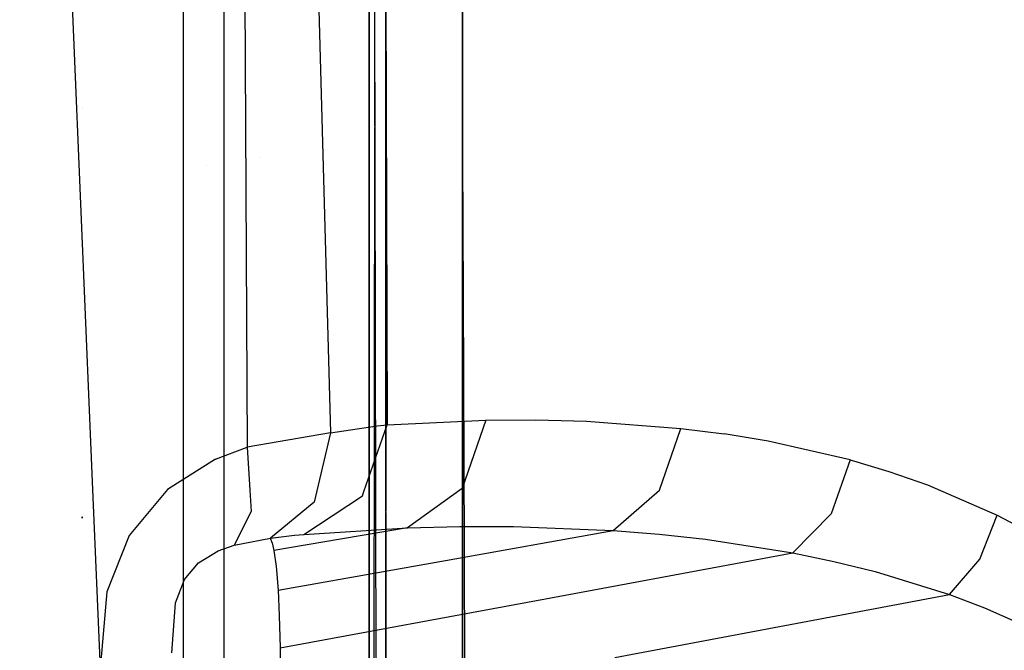
# Model space of a CAD drawing. Units: millimetres. Extents: x -1441 to 1524, y 835 to 10643.
# Drawn here: x 1210 to 1260, y 1858 to 1890 of the extents above; entities that cross this region are included whole.
import ezdxf

# ---------------------------------------------------------------- set-up
doc = ezdxf.new("R2010")
doc.units = ezdxf.units.MM
doc.layers.add('1', color=7, linetype='CONTINUOUS', true_color=0xffffff)
doc.layers.add('5', color=7, linetype='CONTINUOUS', true_color=0xffffff)

msp = doc.modelspace()

# ---------------------------------------------------------------- linework, layer by layer
at = {"layer": '1', "color": 18, "linetype": 'CONTINUOUS'}
for p, q in [((1228.102207, 1948.827304, 1135.353903), (1228.102207, 1863.038577, 1106.071929)), ((1228.102207, 1948.827304, 1135.353903), (1228.102207, 1863.038577, 1106.071929)), ((1220.785379, 1948.200263, 551.293115), (1220.785379, 1850.836314, 586.730699)), ((1220.785379, 1948.200263, 1138.90932), (1220.785379, 1850.836314, 1103.471736)), ((1232.807159, 1889.377154, 578.170876), (1232.807159, 1932.55059, 569.572816)), ((1228.945613, 1884.110726, 1105.56672), (1228.945613, 1931.781091, 1121.90328)), ((1228.945613, 1884.110726, 1105.56672), (1228.945613, 1931.781091, 1121.90328)), ((1218.731761, 1930.558718, 295.358995), (1218.731761, 1796.029128, 329.900364)), ((1218.731761, 1930.558718, 295.358995), (1218.731761, 1796.029128, 329.900364)), ((1232.807159, 1930.599011, 563.503603), (1232.807159, 1888.964452, 577.175359)), ((1232.807159, 1888.964452, 577.175359), (1232.807159, 1930.599011, 563.503603)), ((1228.102207, 1852.641381, 589.85732), (1228.102207, 1929.47296, 558.935265)), ((1228.102207, 1929.47296, 558.935265), (1228.102207, 1852.641381, 589.85732)), ((1228.945613, 1897.778786, 578.974108), (1228.945613, 1867.520369, 592.669944)), ((1228.945613, 1897.778786, 578.974108), (1228.945613, 1867.520369, 592.669944)), ((1218.731761, 1895.88752, 1386.027779), (1218.731761, 1862.20745, 1381.773005)), ((1218.731761, 1895.88752, 1386.027779), (1218.731761, 1862.20745, 1381.773005)), ((1232.807159, 1889.390506, 1112.037162), (1232.807159, 1895.638741, 1114.541511)), ((1232.807159, 1895.638741, 1114.541511), (1232.807159, 1889.390506, 1112.037162)), ((1232.807159, 1895.041741, 1115.46574), (1232.807159, 1888.978041, 1113.032679)), ((1232.819915, 1892.27847, 1114.362697), (1232.807159, 1888.978041, 1113.032679)), ((1228.393532, 1884.511564, 587.044632), (1228.402734, 1891.330041, 582.684855)), ((1228.463984, 1851.133823, 1081.776706), (1228.40333, 1891.278542, 1107.497553)), ((1232.807159, 1868.451785, 1098.941177), (1232.807159, 1889.390506, 1112.037162)), ((1232.807159, 1889.390506, 1112.037162), (1232.807159, 1868.451785, 1098.941177)), ((1232.807159, 1889.377154, 578.170876), (1232.807159, 1883.192815, 580.818752)), ((1232.807159, 1889.377154, 578.170876), (1232.807159, 1883.192815, 580.818752)), ((1232.807159, 1888.978041, 1113.032679), (1232.807159, 1865.225114, 1101.905803)), ((1232.807159, 1888.978041, 1113.032679), (1232.807159, 1868.367431, 1099.087281)), ((1232.807159, 1888.978041, 1113.032679), (1232.807159, 1868.058116, 1099.623018)), ((1232.807159, 1888.978041, 1113.032679), (1232.807159, 1865.225114, 1101.905803)), ((1232.807159, 1888.964452, 577.175359), (1232.819915, 1885.690726, 578.569988)), ((1232.807159, 1882.961072, 579.743127), (1232.807159, 1888.964452, 577.175359)), ((1213.646889, 1885.461747, 1106.618517), (1213.646889, 1885.461747, 1106.618517)), ((1213.646889, 1885.461747, 1106.618517), (1213.646889, 1885.461747, 1106.618517)), ((1232.819915, 1885.690726, 578.569988), (1232.807159, 1882.961072, 579.743127)), ((1228.339672, 1844.600238, 612.564186), (1228.393445, 1884.446884, 587.085988)), ((1228.945613, 1869.330825, 1097.418668), (1228.945613, 1884.110726, 1105.56672)), ((1228.945613, 1869.330825, 1097.418668), (1228.945613, 1884.110726, 1105.56672)), ((1222.583802, 1882.935952, 580.093263), (1222.583802, 1882.935952, 580.093263)), ((1232.807159, 1883.192815, 580.818752), (1232.807159, 1875.468656, 584.547616)), ((1232.807159, 1883.192815, 580.818752), (1232.807159, 1875.468656, 584.547616)), ((1232.807159, 1882.961072, 579.743127), (1232.856274, 1875.976838, 582.995037)), ((1219.896197, 1882.530262, 1107.746468), (1219.896197, 1882.540224, 1107.750094)), ((1232.807159, 1820.555288, 619.760652), (1232.807159, 1882.825042, 579.830356)), ((1232.856274, 1875.976838, 582.995037), (1232.900023, 1863.295115, 589.448194)), ((1232.807159, 1875.468656, 584.547616), (1232.807159, 1865.726031, 589.250902)), ((1232.807159, 1875.468656, 584.547616), (1232.807159, 1865.726031, 589.250902)), ((1228.945613, 1850.814529, 1087.210767), (1228.945613, 1869.330796, 1097.418652)), ((1228.945613, 1850.814529, 1087.210767), (1228.945613, 1869.330796, 1097.418652)), ((1232.807159, 1848.447393, 1086.429562), (1232.807159, 1868.45178, 1098.941174)), ((1232.807159, 1868.45178, 1098.941174), (1232.807159, 1848.447393, 1086.429562)), ((1232.807159, 1868.367426, 1099.087278), (1232.807159, 1864.481058, 1096.457712)), ((1232.807159, 1868.058112, 1099.623016), (1232.807159, 1848.184864, 1086.884275)), ((1228.945613, 1867.520369, 592.669944), (1228.945613, 1865.089494, 594.114647)), ((1228.945613, 1867.520369, 592.669944), (1228.945613, 1865.089494, 594.114647)), ((1232.807159, 1865.726031, 589.250902), (1232.807159, 1849.416374, 601.253566)), ((1232.807159, 1865.726031, 589.250902), (1232.807159, 1849.416374, 601.253566)), ((1232.807159, 1847.179199, 1088.626139), (1232.807159, 1865.225114, 1101.905803)), ((1232.807159, 1865.225114, 1101.905803), (1232.807159, 1847.179199, 1088.626139)), ((1213.646889, 1864.739241, 1096.619191), (1213.646889, 1864.804658, 1096.650757)), ((1213.646889, 1864.804658, 1096.650757), (1213.646889, 1864.739241, 1096.619191)), ((1228.945613, 1865.016227, 594.15819), (1228.945613, 1841.600217, 608.074645)), ((1228.945613, 1865.016227, 594.15819), (1228.945613, 1841.600217, 608.074645)), ((1232.807159, 1864.294566, 1096.331529), (1232.807159, 1848.788009, 1085.839598)), ((1228.102207, 1863.038577, 1106.071929), (1228.102207, 1852.641381, 1100.345115)), ((1228.102207, 1863.038577, 1106.071929), (1228.102207, 1852.641381, 1100.345115)), ((1232.900023, 1863.295115, 589.448194), (1232.970357, 1838.971413, 604.186515)), ((1218.731761, 1862.20745, 1381.773005), (1218.731761, 1733.067788, 1330.642948)), ((1218.731761, 1862.20745, 1381.773005), (1218.731761, 1733.067788, 1330.642948))]:
    msp.add_line(p, q, dxfattribs=at)
at = {"layer": '5', "color": 18, "linetype": 'CONTINUOUS'}
for p, q in [((1223.761082, 1956.696242, 1802.547932), (1226.166964, 1869.036883, 1792.543769)), ((1223.761082, 1956.696242, 1802.547932), (1226.166964, 1869.036883, 1792.543769)), ((1210.490227, 1953.517884, 1808.180451), (1214.164912, 1866.192282, 1797.940409)), ((1228.864074, 1913.158625, 1793.505669), (1229.023457, 1869.442195, 1788.325429)), ((1228.864074, 1913.158625, 1793.505669), (1229.023457, 1869.442195, 1788.325429)), ((1221.720934, 1912.471265, 1800.340891), (1221.964478, 1868.322581, 1795.099378)), ((1221.720934, 1912.471265, 1800.340891), (1221.964478, 1868.322581, 1795.099378)), ((1218.731761, 1895.887674, 1386.027808), (1218.731761, 1862.207383, 1381.773002)), ((1218.731761, 1895.887674, 1386.027808), (1218.731761, 1862.207383, 1381.773002)), ((1229.023457, 1869.442195, 1788.325429), (1233.988166, 1869.68109, 1778.610229)), ((1229.023457, 1869.442195, 1788.325429), (1233.988166, 1869.68109, 1778.610229)), ((1233.988166, 1869.68109, 1778.610229), (1232.797027, 1866.235465, 1777.943969)), ((1233.988166, 1869.68109, 1778.610229), (1232.797027, 1866.235465, 1777.943969)), ((1233.988166, 1869.68109, 1778.610229), (1236.508489, 1869.695157, 1773.833632)), ((1233.988166, 1869.68109, 1778.610229), (1236.508489, 1869.695157, 1773.833632)), ((1236.508489, 1869.695157, 1773.833632), (1239.068985, 1869.628876, 1769.078732)), ((1236.508489, 1869.695157, 1773.833632), (1239.068985, 1869.628876, 1769.078732)), ((1239.068985, 1869.628876, 1769.078732), (1243.820667, 1869.267672, 1760.493875)), ((1239.068985, 1869.628876, 1769.078732), (1243.820667, 1869.267672, 1760.493875)), ((1226.166964, 1869.036883, 1792.543769), (1221.964478, 1868.322581, 1795.099378)), ((1226.166964, 1869.036883, 1792.543769), (1221.964478, 1868.322581, 1795.099378)), ((1226.166964, 1869.036883, 1792.543769), (1225.472441, 1866.122156, 1791.37221)), ((1226.166964, 1869.036883, 1792.543769), (1225.472441, 1866.122156, 1791.37221)), ((1226.166964, 1869.036883, 1792.543769), (1228.513837, 1869.389266, 1789.324999)), ((1226.166964, 1869.036883, 1792.543769), (1228.513837, 1869.389266, 1789.324999)), ((1227.848717, 1866.081954, 1787.606786), (1229.023457, 1869.442195, 1788.325429)), ((1227.848717, 1866.081954, 1787.606786), (1229.023457, 1869.442195, 1788.325429)), ((1228.513837, 1869.389266, 1789.324999), (1229.023457, 1869.442195, 1788.325429)), ((1228.513837, 1869.389266, 1789.324999), (1229.023457, 1869.442195, 1788.325429)), ((1242.746592, 1866.150349, 1760.074496), (1243.820667, 1869.267672, 1760.493875)), ((1242.746592, 1866.150349, 1760.074496), (1243.820667, 1869.267672, 1760.493875)), ((1243.820667, 1869.267672, 1760.493875), (1246.012568, 1868.9861, 1756.629705)), ((1243.820667, 1869.267672, 1760.493875), (1246.012568, 1868.9861, 1756.629705)), ((1248.22557, 1868.618935, 1752.784252), (1246.012568, 1868.9861, 1756.629705)), ((1248.22557, 1868.618935, 1752.784252), (1246.012568, 1868.9861, 1756.629705)), ((1252.363443, 1867.676467, 1745.730877), (1248.22557, 1868.618935, 1752.784252)), ((1252.363443, 1867.676467, 1745.730877), (1248.22557, 1868.618935, 1752.784252)), ((1220.360875, 1867.721289, 1795.765877), (1221.964478, 1868.322581, 1795.099378)), ((1220.360875, 1867.721289, 1795.765877), (1221.964478, 1868.322581, 1795.099378)), ((1221.964478, 1868.322581, 1795.099378), (1222.098479, 1866.148777, 1793.865569)), ((1221.964478, 1868.322581, 1795.099378), (1222.098479, 1866.148777, 1793.865569)), ((1220.360875, 1867.721289, 1795.765877), (1217.94796, 1866.179198, 1796.656847)), ((1220.360875, 1867.721289, 1795.765877), (1217.94796, 1866.179198, 1796.656847)), ((1252.363443, 1867.676467, 1745.730877), (1251.397252, 1864.962548, 1745.584369)), ((1252.363443, 1867.676467, 1745.730877), (1251.397252, 1864.962548, 1745.584369)), ((1252.363443, 1867.676467, 1745.730877), (1254.309058, 1867.100447, 1742.469549)), ((1252.363443, 1867.676467, 1745.730877), (1254.309058, 1867.100447, 1742.469549)), ((1254.309058, 1867.100447, 1742.469549), (1256.259918, 1866.422385, 1739.230037)), ((1254.309058, 1867.100447, 1742.469549), (1256.259918, 1866.422385, 1739.230037)), ((1214.16504, 1866.189257, 1797.940054), (1214.546084, 1857.134074, 1796.878219)), ((1217.94796, 1866.179198, 1796.656847), (1216.008544, 1863.856047, 1797.201157)), ((1217.94796, 1866.179198, 1796.656847), (1216.008544, 1863.856047, 1797.201157)), ((1222.098615, 1866.146566, 1793.864314), (1222.164989, 1865.069836, 1793.253183)), ((1222.098615, 1866.146566, 1793.864314), (1222.164989, 1865.069836, 1793.253183)), ((1225.472036, 1866.120456, 1791.371526), (1225.334406, 1865.542859, 1791.139364)), ((1225.472036, 1866.120456, 1791.371526), (1225.334406, 1865.542859, 1791.139364)), ((1227.77319, 1865.865916, 1787.560582), (1227.84839, 1866.081021, 1787.606586)), ((1227.77319, 1865.865916, 1787.560582), (1227.84839, 1866.081021, 1787.606586)), ((1232.797027, 1866.235465, 1777.943969), (1230.034709, 1864.248484, 1776.475668)), ((1232.797027, 1866.235465, 1777.943969), (1230.034709, 1864.248484, 1776.475668)), ((1240.405202, 1864.118069, 1758.876562), (1242.746592, 1866.150349, 1760.074496)), ((1240.405202, 1864.118069, 1758.876562), (1242.746592, 1866.150349, 1760.074496)), ((1256.259918, 1866.422385, 1739.230037), (1259.768963, 1864.893883, 1733.465552)), ((1256.259918, 1866.422385, 1739.230037), (1259.768963, 1864.893883, 1733.465552)), ((1225.334406, 1865.542859, 1791.139364), (1223.133206, 1863.734931, 1788.539886)), ((1225.334406, 1865.542859, 1791.139364), (1223.133206, 1863.734931, 1788.539886)), ((1224.81668, 1863.921613, 1786.006689), (1227.77319, 1865.865916, 1787.560582)), ((1224.81668, 1863.921613, 1786.006689), (1227.77319, 1865.865916, 1787.560582)), ((1222.164989, 1865.069836, 1793.253183), (1221.29786, 1863.374442, 1790.027857)), ((1222.164989, 1865.069836, 1793.253183), (1221.29786, 1863.374442, 1790.027857)), ((1213.657227, 1864.81607, 1749.996356), (1213.657227, 1864.81607, 1749.996356)), ((1249.472857, 1862.981051, 1744.75348), (1251.397252, 1864.962548, 1745.584369)), ((1249.472857, 1862.981051, 1744.75348), (1251.397252, 1864.962548, 1745.584369)), ((1258.900404, 1862.675875, 1733.60157), (1259.768963, 1864.893883, 1733.465552)), ((1258.900404, 1862.675875, 1733.60157), (1259.768963, 1864.893883, 1733.465552)), ((1259.768963, 1864.893883, 1733.465552), (1261.414647, 1864.006728, 1730.78227)), ((1259.768963, 1864.893883, 1733.465552), (1261.414647, 1864.006728, 1730.78227)), ((1224.81668, 1863.921613, 1786.006689), (1230.034709, 1864.248484, 1776.475668)), ((1224.81668, 1863.921613, 1786.006689), (1230.034709, 1864.248484, 1776.475668)), ((1230.034709, 1864.248484, 1776.475668), (1226.672649, 1863.676041, 1778.421402)), ((1230.034709, 1864.248484, 1776.475668), (1226.672649, 1863.676041, 1778.421402)), ((1230.034709, 1864.248484, 1776.475668), (1232.686639, 1864.318818, 1771.811128)), ((1230.034709, 1864.248484, 1776.475668), (1232.686639, 1864.318818, 1771.811128)), ((1231.961131, 1862.608403, 1763.879418), (1240.405202, 1864.118069, 1758.876562)), ((1231.961131, 1862.608403, 1763.879418), (1240.405202, 1864.118069, 1758.876562)), ((1232.686639, 1864.318818, 1771.811128), (1235.385299, 1864.319772, 1767.184615)), ((1232.686639, 1864.318818, 1771.811128), (1235.385299, 1864.319772, 1767.184615)), ((1235.385299, 1864.319772, 1767.184615), (1240.405202, 1864.118069, 1758.876562)), ((1235.385299, 1864.319772, 1767.184615), (1240.405202, 1864.118069, 1758.876562)), ((1240.405202, 1864.118069, 1758.876562), (1242.726207, 1863.929003, 1755.158067)), ((1240.405202, 1864.118069, 1758.876562), (1242.726207, 1863.929003, 1755.158067)), ((1216.008544, 1863.856047, 1797.201157), (1214.883566, 1861.017913, 1797.295094)), ((1216.008544, 1863.856047, 1797.201157), (1214.883566, 1861.017913, 1797.295094)), ((1221.29786, 1863.374442, 1790.027857), (1223.133206, 1863.734931, 1788.539886)), ((1221.29786, 1863.374442, 1790.027857), (1223.133206, 1863.734931, 1788.539886)), ((1223.133206, 1863.734931, 1788.539886), (1224.349499, 1863.879651, 1786.868572)), ((1223.133206, 1863.734931, 1788.539886), (1224.349499, 1863.879651, 1786.868572)), ((1223.224163, 1863.48626, 1784.448743), (1223.133206, 1863.734931, 1788.539886)), ((1223.224163, 1863.48626, 1784.448743), (1223.133206, 1863.734931, 1788.539886)), ((1226.672649, 1863.676041, 1778.421402), (1223.31059, 1863.103598, 1780.367136)), ((1226.672649, 1863.676041, 1778.421402), (1223.31059, 1863.103598, 1780.367136)), ((1224.349499, 1863.879651, 1786.868572), (1224.81668, 1863.921613, 1786.006689)), ((1224.349499, 1863.879651, 1786.868572), (1224.81668, 1863.921613, 1786.006689)), ((1242.726207, 1863.929003, 1755.158067), (1245.073557, 1863.670319, 1751.47295)), ((1242.726207, 1863.929003, 1755.158067), (1245.073557, 1863.670319, 1751.47295)), ((1245.073557, 1863.670319, 1751.47295), (1249.472857, 1862.981051, 1744.75348)), ((1245.073557, 1863.670319, 1751.47295), (1249.472857, 1862.981051, 1744.75348)), ((1219.50841, 1862.486809, 1791.558504), (1220.500588, 1863.091677, 1790.690303)), ((1219.50841, 1862.486809, 1791.558504), (1220.500588, 1863.091677, 1790.690303)), ((1220.500588, 1863.091677, 1790.690303), (1221.29786, 1863.374442, 1790.027857)), ((1220.500588, 1863.091677, 1790.690303), (1221.29786, 1863.374442, 1790.027857)), ((1223.224163, 1863.48626, 1784.448743), (1223.31059, 1863.103598, 1780.367136)), ((1223.224163, 1863.48626, 1784.448743), (1223.31059, 1863.103598, 1780.367136)), ((1223.31059, 1863.103598, 1780.367136), (1223.422527, 1862.292498, 1774.592638)), ((1223.31059, 1863.103598, 1780.367136), (1223.422527, 1862.292498, 1774.592638)), ((1223.51706, 1861.098737, 1768.882275), (1231.961131, 1862.608403, 1763.879418)), ((1223.51706, 1861.098737, 1768.882275), (1231.961131, 1862.608403, 1763.879418)), ((1236.543655, 1860.587567, 1752.447963), (1249.472857, 1862.981051, 1744.75348)), ((1236.543655, 1860.587567, 1752.447963), (1249.472857, 1862.981051, 1744.75348)), ((1249.472857, 1862.981051, 1744.75348), (1251.545072, 1862.551659, 1741.665006)), ((1249.472857, 1862.981051, 1744.75348), (1251.545072, 1862.551659, 1741.665006)), ((1251.545072, 1862.551659, 1741.665006), (1253.625512, 1862.042159, 1738.609791)), ((1251.545072, 1862.551659, 1741.665006), (1253.625512, 1862.042159, 1738.609791)), ((1257.373452, 1860.885829, 1733.205199), (1258.900404, 1862.675875, 1733.60157)), ((1257.373452, 1860.885829, 1733.205199), (1258.900404, 1862.675875, 1733.60157)), ((1218.731761, 1862.207383, 1381.773002), (1218.731761, 1733.067721, 1330.642946)), ((1218.731761, 1862.207383, 1381.773002), (1218.731761, 1733.067721, 1330.642946)), ((1218.782067, 1861.629456, 1792.059422), (1219.50841, 1862.486809, 1791.558504)), ((1218.782067, 1861.629456, 1792.059422), (1219.50841, 1862.486809, 1791.558504)), ((1223.422527, 1862.292498, 1774.592638), (1223.51706, 1861.098737, 1768.882275)), ((1223.422527, 1862.292498, 1774.592638), (1223.51706, 1861.098737, 1768.882275)), ((1218.782067, 1861.629456, 1792.059422), (1218.322992, 1860.439748, 1792.091131)), ((1218.782067, 1861.629456, 1792.059422), (1218.322992, 1860.439748, 1792.091131)), ((1253.625512, 1862.042159, 1738.609791), (1257.373452, 1860.885829, 1733.205199)), ((1253.625512, 1862.042159, 1738.609791), (1257.373452, 1860.885829, 1733.205199)), ((1223.51706, 1861.098737, 1768.882275), (1223.576427, 1859.82725, 1764.453411)), ((1223.51706, 1861.098737, 1768.882275), (1223.576427, 1859.82725, 1764.453411)), ((1214.883566, 1861.017913, 1797.295094), (1214.546084, 1857.134074, 1796.878219)), ((1214.883566, 1861.017913, 1797.295094), (1214.546084, 1857.134074, 1796.878219)), ((1223.614454, 1858.194321, 1760.142207), (1236.543655, 1860.587567, 1752.447963)), ((1223.614454, 1858.194321, 1760.142207), (1236.543655, 1860.587567, 1752.447963)), ((1240.498304, 1857.70604, 1743.369102), (1257.373452, 1860.885829, 1733.205199)), ((1240.498304, 1857.70604, 1743.369102), (1257.373452, 1860.885829, 1733.205199)), ((1257.373452, 1860.885829, 1733.205199), (1259.132981, 1860.211104, 1730.703831)), ((1257.373452, 1860.885829, 1733.205199), (1259.132981, 1860.211104, 1730.703831)), ((1218.322992, 1860.439748, 1792.091131), (1218.147039, 1857.942075, 1791.6044)), ((1218.322992, 1860.439748, 1792.091131), (1218.147039, 1857.942075, 1791.6044)), ((1259.132981, 1860.211104, 1730.703831), (1260.875225, 1859.435767, 1728.243113)), ((1259.132981, 1860.211104, 1730.703831), (1260.875225, 1859.435767, 1728.243113)), ((1223.576427, 1859.82725, 1764.453411), (1223.614454, 1858.194321, 1760.142207)), ((1223.576427, 1859.82725, 1764.453411), (1223.614454, 1858.194321, 1760.142207)), ((1214.22474, 1859.285064, 1769.02959), (1214.22474, 1859.285064, 1769.02959)), ((1223.614454, 1858.194321, 1760.142207), (1223.626852, 1856.533021, 1756.742716)), ((1223.614454, 1858.194321, 1760.142207), (1223.626852, 1856.533021, 1756.742716))]:
    msp.add_line(p, q, dxfattribs=at)

doc.saveas('drawing.dxf')
